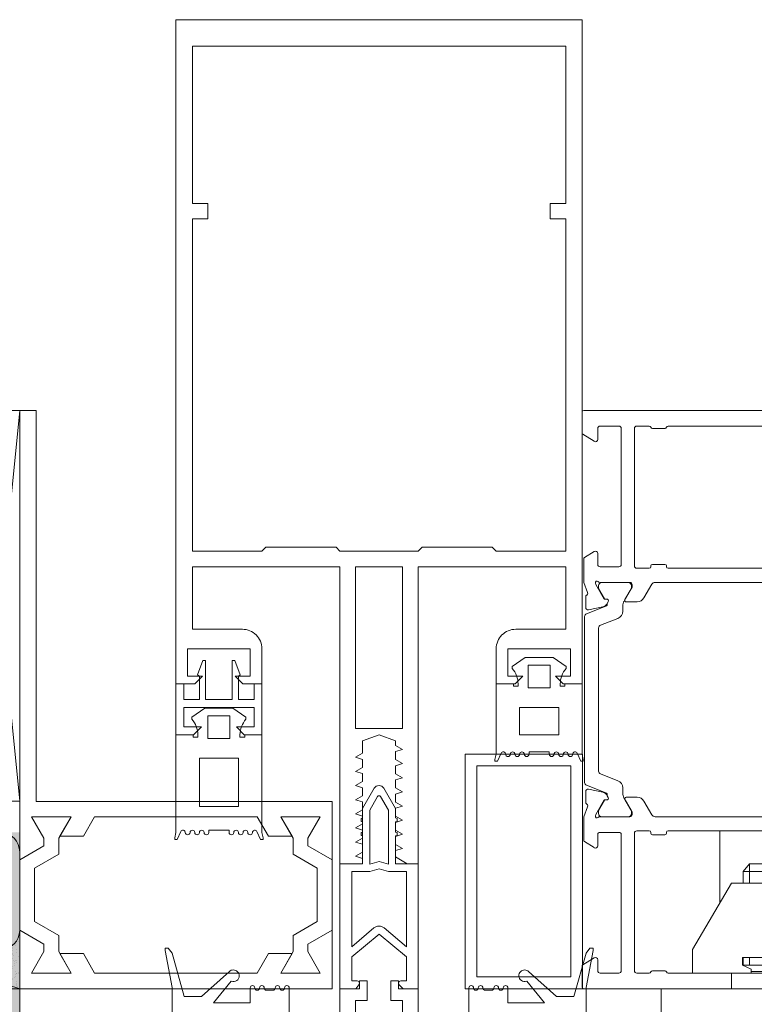
# Model space of a CAD drawing. Units: millimetres. Extents: x -81795.2 to -81776.8, y -87169 to -87138.9.
# Drawn here: x -81785.7 to -81785.7, y -87166.5 to -87166.4 of the extents above; entities that cross this region are included whole.
import ezdxf

# ---------------------------------------------------------------- set-up
doc = ezdxf.new("R2010")
doc.units = ezdxf.units.MM
doc.layers.get('0').update_dxf_attribs({"lineweight": 0})
for name, color, linetype, lineweight in [('ARQ.00.CAIXILHOS', 157, 'Continuous', 0), ('ARQ.00.PAREDES', 30, 'Continuous', 0), ('ARQ.00.TRAMA', 251, 'Continuous', 0)]:
    doc.layers.add(name, color=color, linetype=linetype, lineweight=lineweight)

# ---------------------------------------------------------------- blocks, each defined once
blk = doc.blocks.new('A$C24755913')
for p, q in [((0, -1.34), (0, 1.34)), ((0.2, 1.54), (52.5, 1.54)), ((2, -0.76), (2, -2.16)), ((4.7, -0.46), (2.3, -0.46)), ((5, -10.36), (5, -0.76)), ((6.7, -0.76), (6.7, -18.36)), ((8.6, -0.46), (7, -0.46)), ((10.61, -0.76), (8.99, -0.76)), ((46.5, -0.46), (11, -0.46)), ((1.54, -2.41), (0.09, -1.51)), ((5, -12.36), (5, -10.36)), ((5, -18.19), (5, -12.36)), ((0.2, -20.46), (0.2, -17.44)), ((0.29, -17.27), (1.54, -16.5)), ((2, -16.76), (2, -18.19)), ((2.3, -18.46), (4.7, -18.46)), ((7, -18.66), (8.6, -18.66)), ((8.8, -18.46), (8.8, -18.36)), ((9, -18.16), (10.6, -18.16)), ((10.8, -18.36), (10.8, -18.46)), ((11, -18.66), (46.5, -18.66)), ((0.69, -21.74), (0.2, -20.46)), ((1.7, -20.56), (1.75, -20.73)), ((1.75, -20.73), (2.84, -22.62)), ((2.11, -21.22), (2.11, -20.87)), ((2.9, -22.6), (2.11, -21.22)), ((6.1, -20.46), (2.25, -20.46)), ((2.51, -20.47), (5.91, -20.47)), ((6.3, -21.21), (5.36, -22.85)), ((5.48, -22.66), (6.4, -21.06)), ((6.31, -20.87), (6.3, -21.21)), ((6.4, -21.06), (6.4, -20.76)), ((8.91, -20.71), (7.9, -22.46)), ((43.36, -20.46), (9.34, -20.46)), ((0.46, -22.17), (0.51, -22.15)), ((0.46, -23.67), (0.46, -22.17)), ((2.84, -22.62), (3.16, -22.61)), ((3.16, -22.6), (2.9, -22.6)), ((0.56, -24.48), (3.03, -23.52)), ((2.65, -23.59), (0.83, -23.97)), ((3.34, -22.9), (3.19, -23.19)), ((3.21, -23.15), (3.35, -22.91)), ((5.21, -23.49), (5.21, -24.14)), ((7.04, -22.96), (5.65, -22.96)), ((0.31, -35.46), (0.31, -24.85)), ((4.57, -25.07), (2.36, -25.93)), ((2.11, -26.3), (2.11, -35.46)), ((0.31, -46.06), (0.31, -35.46)), ((2.11, -35.46), (2.11, -44.61)), ((2.36, -44.98), (4.57, -45.84)), ((3.03, -47.39), (0.56, -46.43)), ((0.46, -48.74), (0.46, -47.24)), ((0.83, -46.94), (2.65, -47.32)), ((3.35, -48), (3.21, -47.76)), ((3.21, -47.76), (3.21, -47.76)), ((3.21, -47.76), (3.34, -48.01)), ((5.21, -46.77), (5.21, -47.42)), ((0.51, -48.76), (0.46, -48.74)), ((2.84, -48.29), (1.75, -50.18)), ((2.11, -49.7), (2.9, -48.31)), ((3.16, -48.3), (2.84, -48.29)), ((2.9, -48.31), (3.16, -48.31)), ((5.36, -48.06), (6.3, -49.7)), ((6.4, -49.86), (5.48, -48.26)), ((5.65, -47.96), (7.04, -47.96)), ((7.9, -48.46), (8.91, -50.21)), ((0.2, -50.46), (0.69, -49.17)), ((1.75, -50.18), (1.7, -50.35)), ((2.11, -50.05), (2.11, -49.7)), ((6.3, -49.7), (6.31, -50.05)), ((6.4, -50.16), (6.4, -49.86)), ((0.2, -53.47), (0.2, -50.46)), ((2.25, -50.46), (6.1, -50.46)), ((5.91, -50.45), (2.51, -50.45)), ((9.34, -50.46), (43.36, -50.46)), ((2, -52.72), (2, -54.16)), ((4.7, -52.46), (2.3, -52.46)), ((5, -58.56), (5, -52.72)), ((6.7, -52.56), (6.7, -70.16)), ((8.6, -52.26), (7, -52.26)), ((8.8, -52.56), (8.8, -52.46)), ((10.6, -52.76), (9, -52.76)), ((10.8, -52.46), (10.8, -52.56)), ((39, -52.26), (11, -52.26)), ((31.62, -52.26), (17.62, -52.26)), ((17.62, -52.26), (17.62, -61.51)), ((1.54, -54.41), (0.29, -53.64)), ((20.62, -57.46), (21.42, -56.46)), ((21.42, -56.46), (27.82, -56.46)), ((21.42, -58.96), (21.42, -56.46)), ((20.62, -57.46), (20.62, -58.96)), ((20.62, -57.46), (28.62, -57.46)), ((5, -60.56), (5, -58.56)), ((14.12, -67.46), (19.12, -58.96)), ((19.12, -58.96), (30.12, -58.96)), ((5, -70.16), (5, -60.56)), ((17.62, -61.51), (17.62, -61.51)), ((14.12, -70.46), (14.12, -67.46)), ((0.09, -69.4), (1.54, -68.5)), ((2, -68.76), (2, -70.16)), ((28.72, -68.46), (20.52, -68.46)), ((20.52, -68.46), (20.52, -69.46)), ((20.62, -68.46), (20.62, -69.46)), ((21.42, -69.46), (21.42, -68.46)), ((0, -72.26), (0, -69.57)), ((2.3, -70.46), (4.7, -70.46)), ((7, -70.46), (8.6, -70.46)), ((8.99, -70.16), (10.61, -70.16)), ((11, -70.46), (39, -70.46)), ((21.62, -70.46), (14.12, -70.46)), ((19.12, -72.46), (19.12, -70.46)), ((20.52, -69.46), (21.62, -69.96)), ((20.53, -69.46), (28.71, -69.46)), ((21.62, -69.96), (21.62, -70.46)), ((21.62, -70.26), (27.62, -70.26)), ((43, -72.46), (0.2, -72.46)), ((10.12, -72.46), (10.12, -81.76)), ((19.12, -72.46), (10.12, -72.46)), ((30.12, -72.46), (19.12, -72.46))]:
    blk.add_line(p, q)
for centre, radius, start, end in [((0.2, 1.34), 0.2, 90, 180), ((2.3, -0.76), 0.3, 90, 180), ((4.7, -0.76), 0.3, 0, 90), ((7, -0.76), 0.3, 90, 180), ((8.6, -0.66), 0.2, 14.4775, 90), ((8.99, -0.56), 0.2, 194.4775, 270), ((10.61, -0.56), 0.2, 270, 345.5225), ((11, -0.66), 0.2, 90, 165.5225), ((0.2, -1.34), 0.2, 180, 238.2284), ((1.7, -2.16), 0.3, 238.2284, 0), ((0.4, -17.44), 0.2, 121.7716, 180), ((1.7, -16.76), 0.3, 0, 121.7716), ((2.26, -18.2), 0.261, 178.2624, 278.6512), ((4.74, -18.2), 0.261, 261.3488, 1.7376), ((7, -18.36), 0.3, 180, 270), ((8.6, -18.46), 0.2, 270, 0), ((9, -18.36), 0.2, 90, 180), ((10.6, -18.36), 0.2, 0, 90), ((11, -18.46), 0.2, 180, 270), ((1.88, -20.49), 0.196, 41.2395, 199.9072), ((2.25, -20.16), 0.3, 223.9674, 270), ((2.51, -20.87), 0.4, 90, 180), ((5.91, -20.87), 0.4, 0, 90), ((6.1, -20.76), 0.3, 0, 90), ((9.34, -20.96), 0.5, 90, 150), ((0.42, -21.87), 0.3, 286.88, 25.3208), ((3.16, -22.81), 0.21, 330, 90), ((3.16, -22.81), 0.2, 331.88, 91.88), ((5.65, -22.76), 0.2, 150, 270), ((7.04, -21.96), 1, 270, 330), ((0.77, -23.67), 0.308, 180.1136, 281.88), ((2.48, -22.81), 0.8, 281.88, 331.88), ((2.92, -23.24), 0.3, 291.2019, 17.4414), ((6.53, -23.47), 1.33, 152.3082, 180.7294), ((0.71, -24.85), 0.4, 111.2019, 180), ((4.21, -24.14), 1, 291.2019, 0), ((2.51, -26.3), 0.4, 111.2019, 180), ((2.51, -44.61), 0.4, 180, 248.7981), ((0.71, -46.06), 0.4, 180, 248.7981), ((4.21, -46.77), 1, 0, 68.7981), ((0.77, -47.24), 0.308, 78.12, 179.8864), ((2.48, -48.1), 0.8, 25.2206, 78.12), ((2.92, -47.67), 0.3, 342.5586, 68.7981), ((6.53, -47.44), 1.33, 179.2706, 207.6918), ((0.42, -49.05), 0.3, 334.6792, 73.12), ((3.16, -48.1), 0.21, 270, 30), ((3.16, -48.1), 0.2, 268.12, 28.12), ((5.65, -48.16), 0.2, 90, 210), ((7.04, -48.96), 1, 30, 90), ((1.88, -50.42), 0.196, 160.0928, 318.7605), ((2.51, -50.05), 0.4, 180, 270), ((5.91, -50.05), 0.4, 270, 0), ((6.1, -50.16), 0.3, 270, 0), ((9.34, -49.96), 0.5, 210, 270), ((2.25, -50.76), 0.3, 90, 136.0326), ((2.26, -52.71), 0.261, 81.3488, 181.7376), ((4.74, -52.71), 0.261, 358.2624, 98.6512), ((7, -52.56), 0.3, 90, 180), ((8.6, -52.46), 0.2, 0, 90), ((9, -52.56), 0.2, 180, 270), ((10.6, -52.56), 0.2, 270, 0), ((11, -52.46), 0.2, 90, 180), ((0.4, -53.47), 0.2, 180, 238.2284), ((1.7, -54.16), 0.3, 238.2284, 0), ((1.7, -68.76), 0.3, 0, 121.7716), ((0.2, -69.57), 0.2, 121.7716, 180), ((2.3, -70.16), 0.3, 180, 270), ((4.7, -70.16), 0.3, 270, 0), ((7, -70.16), 0.3, 180, 270), ((8.6, -70.26), 0.2, 270, 345.5225), ((8.99, -70.36), 0.2, 90, 165.5225), ((10.61, -70.36), 0.2, 14.4775, 90), ((11, -70.26), 0.2, 194.4775, 270), ((0.2, -72.26), 0.2, 180, 270)]:
    blk.add_arc(centre, radius, start, end)

msp = doc.modelspace()

# ---------------------------------------------------------------- hatches: boundary and pattern name
at = {"layer": 'ARQ.00.CAIXILHOS'}
h = msp.add_hatch(dxfattribs=at)
h.set_pattern_fill('AR-SAND', color=256, scale=0.0005, angle=90, style=0)
h.set_pattern_definition([(127.5, (-81785.3141648, -87166.511656), (-0.0009634119, -3.14967e-05), [0, -0.00076, 0, -0.00085, 0, -0.0008125]), (97.5, (-81785.3141648, -87166.511656), (-0.001411073, 0.0008848884), [0, -0.00041, 0, -0.000685, 0, -0.0002625]), (57.5, (-81785.3141648, -87166.512271), (-2.8295e-06, 0.001557071), [0, -0.00025, 0, -0.0009, 0, -0.001175]), (47.5, (-81785.3141648, -87166.512271), (-0.0004388378, 0.0015030633), [0, -0.000125, 0, -0.00059, 0, -0.000675])])
h.paths.add_polyline_path([(-81785.75416, -87166.49966, -0.2), (-81785.74916, -87166.49966), (-81785.74916, -87166.49216, -1), (-81785.75416, -87166.49216)])
at = {"layer": 'ARQ.00.TRAMA'}
h = msp.add_hatch(dxfattribs=at)
h.set_pattern_fill('AR-SAND', color=256, scale=0.003, style=0)
h.set_pattern_definition([(37.5, (-81786.256073, -87166.494608), (-0.00018898, 0.00578047), [0, -0.00456, 0, -0.0051, 0, -0.004875]), (7.5, (-81786.256073, -87166.494608), (0.00530933, 0.00846644), [0, -0.00246, 0, -0.00411, 0, -0.001575]), (327.5, (-81786.259763, -87166.494608), (0.009342426, 1.6977e-05), [0, -0.0015, 0, -0.0054, 0, -0.00705]), (317.5, (-81786.259763, -87166.494608), (0.00901838, 0.00263303), [0, -0.00075, 0, -0.00354, 0, -0.00405])])
h.paths.add_polyline_path([(-81785.75416, -87166.5322), (-81786.05416, -87166.5322), (-81786.05416, -87166.5722), (-81785.74916, -87166.5722), (-81785.74916, -87166.47966), (-81785.75416, -87166.47966)])

# ---------------------------------------------------------------- linework, layer by layer
at = {"layer": 'ARQ.00.CAIXILHOS'}
for p, q in [((-81785.75416, -87166.47566), (-81785.74916, -87166.42566)), ((-81785.74916, -87166.47566), (-81785.75416, -87166.42566)), ((-81785.70016, -87166.46636), (-81785.70616, -87166.46636)), ((-81785.68436, -87166.49966), (-81784.01436, -87166.49966))]:
    msp.add_line(p, q, dxfattribs=at)
for points in [[(-81785.72766, -87166.45966), (-81785.72574, -87166.45966), (-81785.72674, -87166.46066), (-81785.72916, -87166.46066), (-81785.72916, -87166.37566), (-81785.67716, -87166.37566), (-81785.67716, -87166.46066), (-81785.67959, -87166.46066), (-81785.68059, -87166.45966), (-81785.67866, -87166.45966), (-81785.67866, -87166.45616), (-81785.68666, -87166.45616), (-81785.68666, -87166.45966), (-81785.68474, -87166.45966), (-81785.68574, -87166.46066), (-81785.68816, -87166.46066), (-81785.68816, -87166.45616, -0.414214), (-81785.68566, -87166.45366), (-81785.67926, -87166.45366), (-81785.67926, -87166.44566), (-81785.69816, -87166.44566), (-81785.69816, -87166.48366), (-81785.69956, -87166.48366), (-81785.70106, -87166.48279), (-81785.70106, -87166.48199), (-81785.70017, -87166.48171), (-81785.70106, -87166.4812), (-81785.70106, -87166.48018), (-81785.70017, -87166.4799), (-81785.70106, -87166.47939), (-81785.70106, -87166.47837), (-81785.70017, -87166.47809), (-81785.70106, -87166.47758), (-81785.70106, -87166.47656), (-81785.70017, -87166.47628), (-81785.70106, -87166.47577), (-81785.70106, -87166.47475), (-81785.70017, -87166.47447), (-81785.70106, -87166.47396), (-81785.70106, -87166.47294), (-81785.70017, -87166.47266), (-81785.70106, -87166.47215), (-81785.70106, -87166.47113), (-81785.70017, -87166.47085), (-81785.70106, -87166.47034), (-81785.70106, -87166.46932), (-81785.70017, -87166.46904), (-81785.70106, -87166.46853), (-81785.70106, -87166.46792), (-81785.70316, -87166.46716), (-81785.70526, -87166.46792), (-81785.70526, -87166.46953), (-81785.70616, -87166.47004), (-81785.70526, -87166.47032), (-81785.70526, -87166.47134), (-81785.70616, -87166.47185), (-81785.70526, -87166.47213), (-81785.70526, -87166.47315), (-81785.70616, -87166.47366), (-81785.70526, -87166.47394), (-81785.70526, -87166.47496), (-81785.70616, -87166.47547), (-81785.70526, -87166.47575), (-81785.70526, -87166.47677), (-81785.70616, -87166.47728), (-81785.70526, -87166.47756), (-81785.70526, -87166.47858), (-81785.70616, -87166.47909), (-81785.70526, -87166.47937), (-81785.70526, -87166.48039), (-81785.70616, -87166.4809), (-81785.70526, -87166.48118), (-81785.70526, -87166.4822), (-81785.70616, -87166.48271), (-81785.70526, -87166.48299), (-81785.70526, -87166.48366), (-81785.70816, -87166.48366), (-81785.70816, -87166.44566), (-81785.72706, -87166.44566), (-81785.72706, -87166.45366), (-81785.72066, -87166.45366, -0.414214), (-81785.71816, -87166.45616), (-81785.71816, -87166.46066), (-81785.72059, -87166.46066), (-81785.72159, -87166.45966), (-81785.71966, -87166.45966), (-81785.71966, -87166.45616), (-81785.72766, -87166.45616)], [(-81785.68536, -87166.46066), (-81785.68536, -87166.46096), (-81785.68596, -87166.46096), (-81785.68596, -87166.46066), (-81785.68816, -87166.46066), (-81785.68816, -87166.46966), (-81785.68832, -87166.47033), (-81785.68832, -87166.47056), (-81785.68799, -87166.47056), (-81785.68754, -87166.46953, -0.811395), (-81785.68696, -87166.46966, 1), (-81785.68636, -87166.46966, -1), (-81785.68576, -87166.46966, 1), (-81785.68516, -87166.46966, -1), (-81785.68456, -87166.46966, 1), (-81785.68396, -87166.46966), (-81785.68396, -87166.46936), (-81785.68136, -87166.46936), (-81785.68136, -87166.46966, 1), (-81785.68076, -87166.46966, -1), (-81785.68016, -87166.46966, 1), (-81785.67956, -87166.46966, -1), (-81785.67896, -87166.46966, 1), (-81785.67836, -87166.46966, -0.811395), (-81785.67779, -87166.46953), (-81785.67734, -87166.47056), (-81785.67701, -87166.47056), (-81785.67701, -87166.47033), (-81785.67716, -87166.46966), (-81785.67716, -87166.46066), (-81785.67936, -87166.46066), (-81785.67936, -87166.46096), (-81785.67996, -87166.46096), (-81785.67996, -87166.46066, -0.183236), (-81785.67921, -87166.45868), (-81785.67921, -87166.45841), (-81785.68086, -87166.45726), (-81785.68446, -87166.45726), (-81785.68611, -87166.45841), (-81785.68611, -87166.45868, -0.183236)], [(-81785.72096, -87166.46716), (-81785.72096, -87166.46746), (-81785.72036, -87166.46746), (-81785.72036, -87166.46716), (-81785.71816, -87166.46716), (-81785.71816, -87166.47967), (-81785.71801, -87166.48035), (-81785.71801, -87166.48057), (-81785.71834, -87166.48057), (-81785.71879, -87166.47955, 0.811395), (-81785.71936, -87166.47967, -1), (-81785.71996, -87166.47967, 1), (-81785.72056, -87166.47967, -1), (-81785.72116, -87166.47967, 1), (-81785.72176, -87166.47967, -1), (-81785.72236, -87166.47967), (-81785.72236, -87166.47937), (-81785.72496, -87166.47937), (-81785.72496, -87166.47967, -1), (-81785.72556, -87166.47967, 1), (-81785.72616, -87166.47967, -1), (-81785.72676, -87166.47967, 1), (-81785.72736, -87166.47967, -1), (-81785.72796, -87166.47967, 0.811395), (-81785.72854, -87166.47955), (-81785.72899, -87166.48057), (-81785.72932, -87166.48057), (-81785.72932, -87166.48035), (-81785.72916, -87166.47967), (-81785.72916, -87166.46716), (-81785.72696, -87166.46716), (-81785.72696, -87166.46746), (-81785.72636, -87166.46746), (-81785.72636, -87166.46716, 0.183236), (-81785.72711, -87166.46518), (-81785.72711, -87166.46491), (-81785.72546, -87166.46376), (-81785.72186, -87166.46376), (-81785.72021, -87166.46491), (-81785.72021, -87166.46518, 0.183236)], [(-81785.70106, -87166.47961), (-81785.70106, -87166.47831), (-81785.70086, -87166.47825), (-81785.70086, -87166.47786), (-81785.70106, -87166.47781), (-81785.70106, -87166.47659), (-81785.70256, -87166.47401, 0.267949), (-81785.70316, -87166.47366, 0.267949), (-81785.70377, -87166.47401), (-81785.70526, -87166.47659), (-81785.70526, -87166.47781), (-81785.70546, -87166.47786), (-81785.70546, -87166.47825), (-81785.70526, -87166.47831), (-81785.70526, -87166.47961), (-81785.70546, -87166.47966), (-81785.70546, -87166.48005), (-81785.70526, -87166.48011), (-81785.70526, -87166.48366), (-81785.70816, -87166.48366), (-81785.70816, -87166.49966), (-81785.70614, -87166.49966), (-81785.70575, -87166.49917, 0.216445), (-81785.70567, -87166.49894, 0.394656), (-81785.70596, -87166.49866), (-81785.70666, -87166.49866), (-81785.70666, -87166.49559), (-81785.70316, -87166.49266), (-81785.69966, -87166.49559), (-81785.69966, -87166.49866), (-81785.70036, -87166.49866, 0.431088), (-81785.70066, -87166.49897, 0.18407), (-81785.70058, -87166.49917), (-81785.70009, -87166.49966), (-81785.69816, -87166.49966), (-81785.69816, -87166.48366), (-81785.70106, -87166.48366), (-81785.70106, -87166.48011), (-81785.70086, -87166.48005), (-81785.70086, -87166.47966)], [(-81785.70196, -87166.47683), (-81785.70299, -87166.47506, 0.57735), (-81785.70334, -87166.47506), (-81785.70436, -87166.47683), (-81785.70436, -87166.48372), (-81785.70316, -87166.4834), (-81785.70196, -87166.48372)], [(-81785.74916, -87166.49216), (-81785.74916, -87166.48216, 1), (-81785.75416, -87166.48216), (-81785.75416, -87166.49216, 1)], [(-81785.69966, -87166.48466), (-81785.70196, -87166.48466), (-81785.70316, -87166.48433), (-81785.70436, -87166.48466), (-81785.70666, -87166.48466), (-81785.70666, -87166.49429), (-81785.70381, -87166.49189, -0.36397), (-81785.70252, -87166.49189), (-81785.69966, -87166.49429)], [(-81785.75416, -87166.49216), (-81785.75416, -87166.49966, -0.2), (-81785.74916, -87166.49966), (-81785.74916, -87166.49216, -1)]]:
    msp.add_lwpolyline(points, format="xyb", close=True, dxfattribs=at)
for points in [[(-81785.70866, -87166.44316), (-81785.71766, -87166.44316), (-81785.71816, -87166.44366), (-81785.72706, -87166.44366), (-81785.72706, -87166.40116), (-81785.72506, -87166.40116), (-81785.72506, -87166.39916), (-81785.72706, -87166.39916), (-81785.72706, -87166.37906), (-81785.67926, -87166.37906), (-81785.67926, -87166.39916), (-81785.68126, -87166.39916), (-81785.68126, -87166.40116), (-81785.67926, -87166.40116), (-81785.67926, -87166.44366), (-81785.68816, -87166.44366), (-81785.68866, -87166.44316), (-81785.69766, -87166.44316), (-81785.69816, -87166.44366), (-81785.70816, -87166.44366)], [(-81785.74916, -87166.42566), (-81785.75416, -87166.42566), (-81785.75416, -87166.49966), (-81785.74916, -87166.49966)], [(-81785.74916, -87166.47566), (-81785.74916, -87166.42566), (-81785.75416, -87166.42566), (-81785.75416, -87166.47566)], [(-81785.71226, -87166.48136), (-81785.70916, -87166.48315), (-81785.70916, -87166.4757), (-81785.74705, -87166.4757), (-81785.74705, -87166.42566), (-81785.74916, -87166.42566), (-81785.74916, -87166.48315), (-81785.74606, -87166.48136), (-81785.74606, -87166.4804), (-81785.74765, -87166.47766), (-81785.74258, -87166.47766), (-81785.74403, -87166.48016), (-81785.7439, -87166.48016), (-81785.74101, -87166.48016), (-81785.73957, -87166.47766), (-81785.73957, -87166.47766), (-81785.71876, -87166.47766), (-81785.71876, -87166.47766), (-81785.71732, -87166.48016), (-81785.71443, -87166.48016), (-81785.7143, -87166.48016), (-81785.71575, -87166.47766), (-81785.71068, -87166.47766), (-81785.71226, -87166.4804)], [(-81785.70616, -87166.46636), (-81785.70616, -87166.44566), (-81785.70016, -87166.44566), (-81785.70016, -87166.46636)], [(-81785.71816, -87166.46066), (-81785.71916, -87166.46066), (-81785.71916, -87166.46266), (-81785.72116, -87166.46266), (-81785.72116, -87166.45966), (-81785.72092, -87166.45951), (-81785.72163, -87166.45766), (-81785.72196, -87166.45766), (-81785.72196, -87166.46266), (-81785.72536, -87166.46266), (-81785.72536, -87166.45766), (-81785.7257, -87166.45766), (-81785.72641, -87166.45951), (-81785.72616, -87166.45966), (-81785.72616, -87166.46266), (-81785.72816, -87166.46266), (-81785.72816, -87166.46066), (-81785.72916, -87166.46066), (-81785.72916, -87166.46716), (-81785.72691, -87166.46716), (-81785.72591, -87166.46616), (-81785.72816, -87166.46616), (-81785.72816, -87166.46366), (-81785.71916, -87166.46366), (-81785.71916, -87166.46616), (-81785.72141, -87166.46616), (-81785.72041, -87166.46716), (-81785.71816, -87166.46716)], [(-81785.68406, -87166.45826), (-81785.68406, -87166.46116), (-81785.68126, -87166.46116), (-81785.68126, -87166.45826)], [(-81785.68016, -87166.46366), (-81785.68516, -87166.46366), (-81785.68516, -87166.46716), (-81785.68016, -87166.46716)], [(-81785.72226, -87166.46476), (-81785.72226, -87166.46766), (-81785.72506, -87166.46766), (-81785.72506, -87166.46476)], [(-81785.72616, -87166.47016), (-81785.72116, -87166.47016), (-81785.72116, -87166.47635), (-81785.72616, -87166.47635)], [(-81785.67712, -87166.49966), (-81785.67712, -87166.46966), (-81785.69212, -87166.46966), (-81785.69212, -87166.49966)], [(-81785.67862, -87166.49816), (-81785.67862, -87166.47116), (-81785.69062, -87166.47116), (-81785.69062, -87166.49816)], [(-81785.74416, -87166.49491), (-81785.74416, -87166.49286), (-81785.74726, -87166.49107), (-81785.74726, -87166.48424), (-81785.74416, -87166.48245), (-81785.74416, -87166.4804), (-81785.74258, -87166.47766), (-81785.74765, -87166.47766), (-81785.74606, -87166.4804), (-81785.74606, -87166.48136), (-81785.74916, -87166.48315), (-81785.74916, -87166.49217), (-81785.74606, -87166.49396), (-81785.74606, -87166.49491), (-81785.74765, -87166.49766), (-81785.74258, -87166.49766)], [(-81785.71416, -87166.49491), (-81785.71416, -87166.49286), (-81785.71106, -87166.49107), (-81785.71106, -87166.48424), (-81785.71416, -87166.48245), (-81785.71416, -87166.4804), (-81785.71575, -87166.47766), (-81785.71068, -87166.47766), (-81785.71226, -87166.4804), (-81785.71226, -87166.48136), (-81785.70916, -87166.48315), (-81785.70916, -87166.49217), (-81785.71226, -87166.49396), (-81785.71226, -87166.49491), (-81785.71068, -87166.49766), (-81785.71575, -87166.49766)], [(-81785.74916, -87166.49217), (-81785.74916, -87166.49966), (-81785.70916, -87166.49966), (-81785.70916, -87166.49217), (-81785.71226, -87166.49396), (-81785.71226, -87166.49491), (-81785.71068, -87166.49766), (-81785.71575, -87166.49766), (-81785.7143, -87166.49516), (-81785.71443, -87166.49516), (-81785.71732, -87166.49516), (-81785.71876, -87166.49766), (-81785.71876, -87166.49766), (-81785.73957, -87166.49766), (-81785.74101, -87166.49516), (-81785.7439, -87166.49516), (-81785.74403, -87166.49516), (-81785.74258, -87166.49766), (-81785.74765, -87166.49766), (-81785.74606, -87166.49491), (-81785.74606, -87166.49396)]]:
    msp.add_lwpolyline(points, close=True, dxfattribs=at)
for points in [[(-81785.71466, -87166.50416), (-81785.71466, -87166.49966), (-81785.71466, -87166.49956, 0.414214), (-81785.71496, -87166.49926, 0.414214), (-81785.71526, -87166.49956, -1), (-81785.71586, -87166.49956, 1), (-81785.71646, -87166.49956, -0.414214), (-81785.71676, -87166.49986), (-81785.71756, -87166.49986, -0.414214), (-81785.71786, -87166.49956, 1), (-81785.71846, -87166.49956, -1), (-81785.71906, -87166.49956, 1), (-81785.71966, -87166.49956), (-81785.71966, -87166.50146), (-81785.72436, -87166.50146), (-81785.72207, -87166.49871, 0.520999), (-81785.72106, -87166.49801, 0.414214), (-81785.72181, -87166.49726, 0.184867), (-81785.72232, -87166.49745), (-81785.72589, -87166.50066), (-81785.72811, -87166.50066), (-81785.72966, -87166.49512), (-81785.73016, -87166.49446), (-81785.73056, -87166.49446), (-81785.73056, -87166.49476), (-81785.72966, -87166.49951), (-81785.72966, -87166.50416)], [(-81785.69166, -87166.50416), (-81785.69166, -87166.49966), (-81785.69166, -87166.49956, -0.414214), (-81785.69136, -87166.49926, -0.414214), (-81785.69106, -87166.49956, 1), (-81785.69046, -87166.49956, -1), (-81785.68986, -87166.49956, 0.414214), (-81785.68956, -87166.49986), (-81785.68876, -87166.49986, 0.414214), (-81785.68846, -87166.49956, -1), (-81785.68786, -87166.49956, 1), (-81785.68726, -87166.49956, -1), (-81785.68666, -87166.49956), (-81785.68666, -87166.50146), (-81785.68196, -87166.50146), (-81785.68426, -87166.49871, -0.520999), (-81785.68526, -87166.49801, -0.414214), (-81785.68451, -87166.49726, -0.184867), (-81785.68401, -87166.49745), (-81785.68044, -87166.50066), (-81785.67822, -87166.50066), (-81785.67666, -87166.49512), (-81785.67617, -87166.49446), (-81785.67576, -87166.49446), (-81785.67576, -87166.49476), (-81785.67666, -87166.49951), (-81785.67666, -87166.50416)]]:
    msp.add_lwpolyline(points, format="xyb", dxfattribs=at)
for points in [[(-81785.70816, -87166.50416), (-81785.70816, -87166.49966), (-81785.70566, -87166.49966), (-81785.70566, -87166.49866), (-81785.70466, -87166.49866), (-81785.70466, -87166.50116), (-81785.70616, -87166.50116), (-81785.70616, -87166.50416)], [(-81785.70016, -87166.50416), (-81785.70016, -87166.50116), (-81785.70166, -87166.50116), (-81785.70166, -87166.49866), (-81785.70066, -87166.49866), (-81785.70066, -87166.49966), (-81785.69816, -87166.49966), (-81785.69816, -87166.50416)]]:
    msp.add_lwpolyline(points, dxfattribs=at)
at = {"layer": 'ARQ.00.PAREDES'}
msp.add_line((-81785.74916, -87166.47966), (-81785.74916, -87166.5722), dxfattribs=at)

# ---------------------------------------------------------------- block references
at = {"layer": 'ARQ.00.CAIXILHOS', "xscale": 0.001, "yscale": 0.001, "zscale": 0.001}
msp.add_blockref('A$C24755913', (-81785.67716, -87166.4272), dxfattribs=at)

doc.saveas('drawing.dxf')
